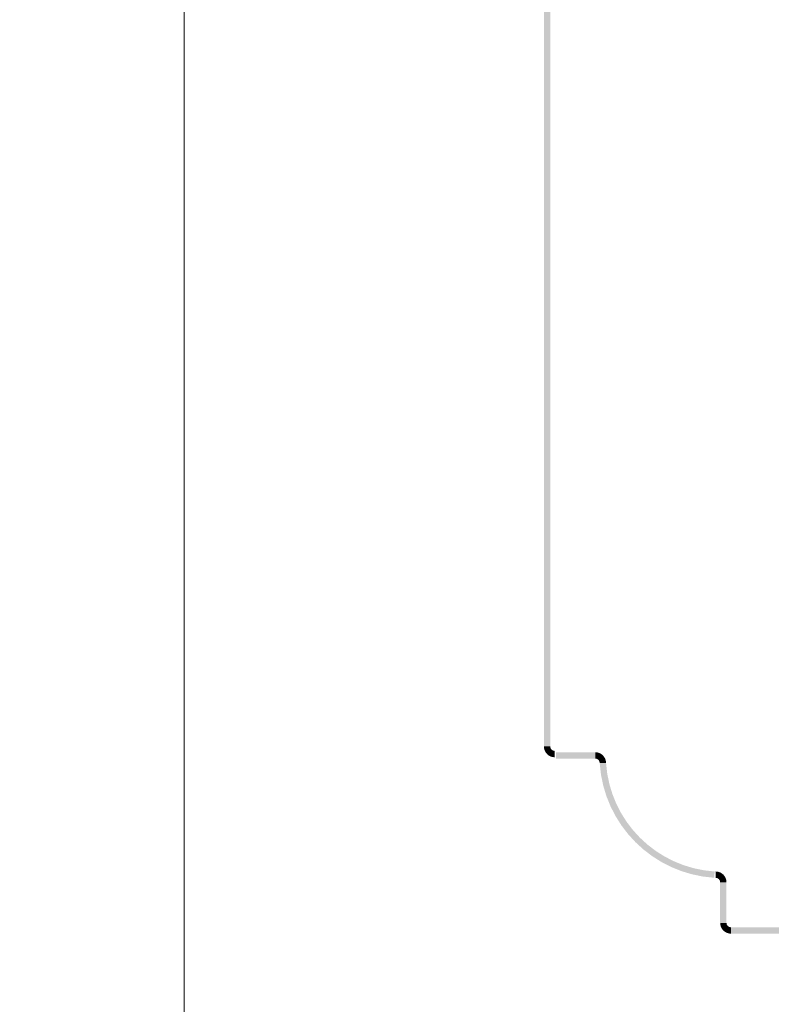
# Model space of a CAD drawing. Units: millimetres. Extents: x 33 to 208, y -295 to -34.
# Drawn here: x 33 to 61, y -179 to -143 of the extents above; entities that cross this region are included whole.
import ezdxf

# ---------------------------------------------------------------- set-up
doc = ezdxf.new("R2010")
doc.units = ezdxf.units.MM
doc.header["$MEASUREMENT"] = 0
doc.layers.add('Чертеж и Рисунок', color=7, linetype='Continuous')
doc.layers.add('Чертеж и Рисунок_Ном._пера__5', color=5, linetype='Continuous', lineweight=0)
doc.styles.add('СГЕНЕРИР_СТИЛЬ_1', font='txt')
doc.dimstyles.new('СГЕНЕРИР_СТИЛЬ__1', dxfattribs={"dimtxt": 3, "dimasz": 2.753623, "dimexe": 0.18, "dimexo": 0.4, "dimgap": 0.09, "dimtad": 1, "dimdec": 0, "dimzin": 0, "dimdsep": 46, "dimtxsty": 'СГЕНЕРИР_СТИЛЬ_1', "dimblk": 'ARROWHEAD_5', "dimblk1": 'ARROWHEAD_5', "dimblk2": 'ARROWHEAD_5', "dimcen": 0.09, "dimclrd": 5, "dimclre": 5, "dimclrt": 5, "dimazin": 0, "dimtfac": 1, "dimtdec": 4, "dimtmove": 2, "dimatfit": 3, "dimfxl": 0, "dimtolj": 1, "dimtzin": 0, "dimarcsym": 0})

# ---------------------------------------------------------------- blocks, each defined once
blk = doc.blocks.new('*D1')
at = {"layer": 'Чертеж и Рисунок_Ном._пера__5', "linetype": 'Continuous', "lineweight": 0}
for points in [[(39.488, -33.96), (38.738, -36.759), (40.238, -36.759)], [(39.488, -218.947), (40.238, -216.148), (38.738, -216.148)]]:
    blk.add_hatch(color=5, dxfattribs=at).paths.add_polyline_path(points)
at = {"layer": 'Чертеж и Рисунок_Ном._пера__5', "color": 5, "linetype": 'Continuous', "lineweight": 0}
for p, q in [((39.488, -33.96), (38.738, -36.759)), ((39.488, -33.96), (40.238, -36.759)), ((60.441, -33.96), (39.488, -33.96)), ((40.238, -36.759), (38.738, -36.759)), ((39.488, -216.148), (39.488, -36.759)), ((39.488, -218.947), (38.738, -216.148)), ((38.738, -216.148), (40.238, -216.148)), ((39.488, -218.947), (40.238, -216.148)), ((60.252, -218.947), (39.488, -218.947))]:
    blk.add_line(p, q, dxfattribs=at)
at = {"layer": 'Чертеж и Рисунок_Ном._пера__5', "color": 5, "lineweight": 0, "insert": (37.345, -132.255), "char_height": 3, "attachment_point": 7, "rotation": 90, "style": 'СГЕНЕРИР_СТИЛЬ_1'}
blk.add_mtext('\\A1;{\\pql;\\fArial|b0|i0|c204|p38;630}', dxfattribs=at)
blk = doc.blocks.new('ARROWHEAD_5')
at = {"linetype": 'Continuous', "lineweight": 0}
blk.add_hatch(color=0, dxfattribs=at).paths.add_polyline_path([(-1, 0.2679), (0, 0), (-1, -0.2679)])
at = {"color": 0, "linetype": 'Continuous', "lineweight": 0}
blk.add_line((0, 0), (-1, 0), dxfattribs=at)

msp = doc.modelspace()

# ---------------------------------------------------------------- hatches: boundary and pattern name
at = {"layer": 'Чертеж и Рисунок', "linetype": 'Continuous', "lineweight": 0, "true_color": 0x010202}
for points in [[(52.791, -169.947), (53.025, -169.947), (53.025, -40.875), (52.791, -40.875)], [(53.025, -169.947), (52.791, -169.947, 0.413566), (53.19, -170.346), (53.19, -170.111, -0.413756)], [(53.236, -170.158), (53.236, -170.393), (54.69, -170.393), (54.69, -170.158)], [(54.854, -170.557), (55.088, -170.557, 0.413566), (54.69, -170.158), (54.69, -170.393, -0.413756)], [(55.088, -170.549), (54.854, -170.564, 0.376907), (59.089, -174.799), (59.104, -174.566, -0.376921)], [(59.308, -174.964), (59.542, -174.964, 0.413566), (59.144, -174.565), (59.144, -174.8, -0.413755)], [(59.308, -176.464), (59.542, -176.464), (59.542, -174.964), (59.308, -174.964)], [(59.542, -176.464), (59.308, -176.464, 0.413566), (59.706, -176.863), (59.706, -176.628, -0.413756)], [(81.508, -176.863), (81.508, -176.628), (59.706, -176.628), (59.706, -176.863)]]:
    msp.add_hatch(color=98, dxfattribs=at).paths.add_polyline_path(points)

# ---------------------------------------------------------------- dimensions: what is measured, and where the dimension line sits
at = {"layer": 'Чертеж и Рисунок', "color": 5, "linetype": 'Continuous', "lineweight": 0}
dim = msp.add_linear_dim(base=(39.488, -33.96), p1=(60.652, -218.947), p2=(60.841, -33.96), angle=90, text='630', dimstyle='СГЕНЕРИР_СТИЛЬ__1', dxfattribs=at)
dim.commit()
dim.dimension.update_dxf_attribs({"geometry": '*D1', "text_midpoint": (35.845, -128.824), "dimtype": 160, "text_rotation": 90})

doc.saveas('drawing.dxf')
